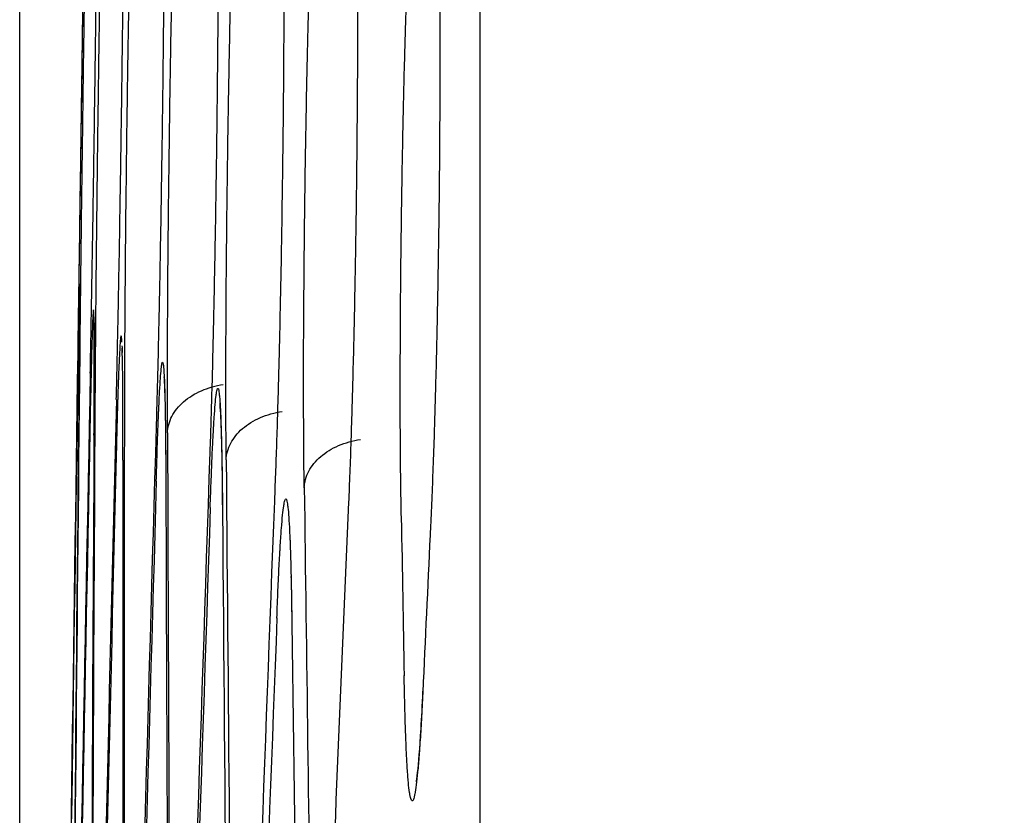
# Model space of a CAD drawing. Units: inches. Extents: x 0 to 6887, y 0 to 4912.
# Drawn here: x 2225 to 2239, y 2349 to 2360 of the extents above; entities that cross this region are included whole.
import ezdxf

# ---------------------------------------------------------------- set-up
doc = ezdxf.new("R2010")
doc.units = ezdxf.units.IN
doc.header["$MEASUREMENT"] = 0
doc.header["$PDMODE"] = 34
doc.header["$PDSIZE"] = 50
doc.layers.add('LG-DIM', color=7, linetype='Continuous')
doc.layers.add('LG-Product', color=3, linetype='Continuous')
doc.styles.add('GHS', font='Dotum.ttf')
doc.dimstyles.new('LG_DIM', dxfattribs={"dimtxt": 50, "dimasz": 40, "dimexe": 5, "dimexo": 20, "dimgap": 20, "dimtad": 1, "dimdec": 0, "dimzin": 0, "dimdsep": 46, "dimtxsty": 'GHS', "dimcen": 0.09, "dimclrd": 7, "dimclre": 7, "dimadec": 0, "dimazin": 0, "dimtfac": 1, "dimtdec": 0, "dimtofl": 0, "dimtmove": 0, "dimatfit": 0, "dimfxl": 30, "dimtolj": 1, "dimtzin": 0, "dimarcsym": 0})

# ---------------------------------------------------------------- blocks, each defined once
blk = doc.blocks.new('*D8')
at = {"layer": 'Defpoints', "color": 0, "transparency": 16777216}
for p in [(2554.531, 3044.701), (2224.542, 2221.353), (2554.531, 2221.353)]:
    blk.add_point(p, dxfattribs=at)
at = {"layer": 'LG-DIM', "color": 7, "lineweight": -2, "transparency": 16777216}
for p, q in [((2224.542, 2241.353), (2224.542, 3049.701)), ((2554.531, 2241.353), (2554.531, 3049.701)), ((2264.542, 3044.701), (2514.531, 3044.701))]:
    blk.add_line(p, q, dxfattribs=at)
at = {"layer": 'LG-DIM', "color": 7, "transparency": 16777216}
for points in [[(2264.542, 3051.368), (2264.542, 3038.035), (2224.542, 3044.701)], [(2514.531, 3051.368), (2514.531, 3038.035), (2554.531, 3044.701)]]:
    blk.add_solid(points, dxfattribs=at)
at = {"layer": 'LG-DIM', "color": 0, "transparency": 16777216, "insert": (2389.536, 3089.735), "char_height": 50, "attachment_point": 5, "style": 'GHS'}
blk.add_mtext('\\A1;330', dxfattribs=at)

msp = doc.modelspace()

# ---------------------------------------------------------------- linework, layer by layer
at = {"layer": 'LG-Product'}
msp.add_line((2231.097, 2397.544), (2231.097, 2276.651), dxfattribs=at)
for centre, major_axis, ratio, start_param, end_param in [((11502.611, 2284.836), (-9277.768, 0), 0.71325, 6.272487, 6.27434), ((11502.611, 2285.775), (-9277.768, 0), 0.700909, 6.272487, 6.274342), ((11502.611, 2306.015), (-9277.471, 0), 0.71325, 6.275744, 6.277596), ((11502.611, 2264.223), (-9277.967, 0), 0.700909, 6.26923, 6.271085), ((11502.611, 2327.194), (-9277.076, 0), 0.71325, 6.279001, 6.280853), ((11502.611, 2242.671), (-9278.067, 0), 0.700909, 6.265973, 6.267828), ((11502.611, 2284.984), (9277.777, 0), 0.700909, 3.130894, 3.132747), ((11502.611, 2305.237), (9277.484, 0), 0.71325, 3.134154, 3.136006), ((11502.611, 2348.373), (-9276.582, 0), 0.71325, 6.28226, 6.28411), ((11502.611, 2263.432), (9277.972, 0), 0.700909, 3.127638, 3.12949), ((11502.611, 2221.119), (9278.069, 0), 0.700909, 3.121126, 3.122979), ((11502.611, 2326.416), (9277.092, 0), 0.71325, 3.137411, 3.139263), ((11502.611, 2369.552), (9275.989, 0), 0.71325, 3.143925, 3.145778), ((11502.611, 2241.88), (9278.069, 0), 0.700909, 3.124383, 3.126236), ((11502.611, 2199.567), (9277.972, 0), 0.700909, 3.117866, 3.119718), ((11502.611, 2347.595), (9276.602, 0), 0.71325, 3.140665, 3.14252), ((11502.611, 2391.327), (9275.278, 0), 0.71325, 3.147275, 3.148944), ((11502.611, 2178.622), (9277.784, 0), 0.700909, 3.114699, 3.116368), ((11502.611, 2220.328), (-9278.067, 0), 0.700909, 6.262716, 6.264571), ((11502.611, 2368.774), (-9276.013, 0), 0.71325, 0.00233, 0.004183), ((11502.611, 2414.364), (9274.411, 0), 0.71325, 3.150817, 3.151915), ((11502.611, 2198.776), (-9277.967, 0), 0.700909, 6.259458, 6.261314), ((11502.611, 2158.961), (9277.523, 0), 0.700909, 3.111728, 3.112826), ((11502.611, 2389.953), (-9275.326, 0), 0.71325, 0.005588, 0.007441), ((11502.611, 2437.998), (9273.402, 0), 0.71325, 3.154457, 3.154797), ((11502.611, 2139.907), (9277.192, 0), 0.700909, 3.108846, 3.109189), ((11502.611, 2176.618), (-9277.761, 0), 0.700909, 6.256291, 6.257964), ((11502.611, 2410.536), (-9274.563, 0), 0.71325, 0.008938, 0.010608)]:
    msp.add_ellipse(centre, major_axis=major_axis, ratio=ratio, start_param=start_param, end_param=end_param, dxfattribs=at)
for points, knots in [([(2225.49, 2364.058), (2225.488, 2363.923), (2225.487, 2363.781), (2225.483, 2363.485), (2225.481, 2363.331), (2225.478, 2363.089), (2225.477, 2363.007), (2225.475, 2362.881), (2225.474, 2362.839), (2225.473, 2362.754), (2225.473, 2362.711), (2225.47, 2362.495), (2225.467, 2362.319), (2225.463, 2361.961), (2225.458, 2361.596), (2225.453, 2361.218), (2225.449, 2360.978), (2225.449, 2360.93), (2225.447, 2360.833), (2225.447, 2360.785), (2225.445, 2360.639), (2225.443, 2360.542), (2225.439, 2360.251), (2225.434, 2359.862), (2225.429, 2359.473), (2225.425, 2359.182), (2225.423, 2359.085), (2225.421, 2358.89), (2225.419, 2358.793), (2225.415, 2358.503), (2225.41, 2358.123), (2225.405, 2357.754), (2225.401, 2357.481), (2225.399, 2357.391), (2225.397, 2357.258), (2225.397, 2357.213), (2225.396, 2357.125), (2225.395, 2357.081), (2225.392, 2356.862), (2225.389, 2356.693), (2225.385, 2356.368), (2225.382, 2356.211), (2225.378, 2355.91), (2225.376, 2355.766), (2225.374, 2355.628)], [0, 0, 0, 0, 0.0625, 0.0625, 0.125, 0.125, 0.15625, 0.15625, 0.171875, 0.171875, 0.1875, 0.1875, 0.25, 0.25, 0.3125, 0.375, 0.375, 0.390625, 0.390625, 0.40625, 0.40625, 0.4375, 0.4375, 0.5, 0.5625, 0.5625, 0.59375, 0.59375, 0.625, 0.625, 0.6875, 0.75, 0.75, 0.78125, 0.78125, 0.796875, 0.796875, 0.8125, 0.8125, 0.875, 0.875, 0.9375, 0.9375, 1, 1, 1, 1]), ([(2225.374, 2355.342), (2225.376, 2355.477), (2225.378, 2355.619), (2225.382, 2355.916), (2225.385, 2356.07), (2225.388, 2356.312), (2225.389, 2356.394), (2225.391, 2356.52), (2225.392, 2356.562), (2225.393, 2356.647), (2225.394, 2356.69), (2225.397, 2356.906), (2225.399, 2357.081), (2225.404, 2357.439), (2225.41, 2357.804), (2225.415, 2358.18), (2225.418, 2358.42), (2225.419, 2358.468), (2225.42, 2358.565), (2225.421, 2358.613), (2225.423, 2358.758), (2225.424, 2358.855), (2225.429, 2359.146), (2225.434, 2359.533), (2225.439, 2359.921), (2225.443, 2360.212), (2225.445, 2360.309), (2225.447, 2360.454), (2225.447, 2360.503), (2225.449, 2360.6), (2225.449, 2360.648), (2225.452, 2360.889), (2225.458, 2361.268), (2225.462, 2361.636), (2225.466, 2361.908), (2225.467, 2361.997), (2225.469, 2362.131), (2225.47, 2362.175), (2225.471, 2362.263), (2225.471, 2362.307), (2225.474, 2362.525), (2225.476, 2362.693), (2225.481, 2363.018), (2225.483, 2363.174), (2225.486, 2363.474), (2225.488, 2363.618), (2225.49, 2363.756)], [0, 0, 0, 0, 0.0625, 0.0625, 0.125, 0.125, 0.15625, 0.15625, 0.171875, 0.171875, 0.1875, 0.1875, 0.25, 0.25, 0.3125, 0.375, 0.375, 0.390625, 0.390625, 0.40625, 0.40625, 0.4375, 0.4375, 0.5, 0.5625, 0.5625, 0.59375, 0.59375, 0.609375, 0.609375, 0.625, 0.625, 0.6875, 0.75, 0.75, 0.78125, 0.78125, 0.796875, 0.796875, 0.8125, 0.8125, 0.875, 0.875, 0.9375, 0.9375, 1, 1, 1, 1]), ([(2225.513, 2363.685), (2225.511, 2363.55), (2225.508, 2363.408), (2225.503, 2363.112), (2225.501, 2362.958), (2225.497, 2362.716), (2225.496, 2362.634), (2225.494, 2362.508), (2225.493, 2362.466), (2225.492, 2362.381), (2225.491, 2362.338), (2225.488, 2362.122), (2225.485, 2361.946), (2225.479, 2361.588), (2225.474, 2361.223), (2225.468, 2360.845), (2225.465, 2360.605), (2225.464, 2360.557), (2225.463, 2360.461), (2225.462, 2360.412), (2225.46, 2360.266), (2225.459, 2360.169), (2225.455, 2359.878), (2225.449, 2359.489), (2225.444, 2359.101), (2225.44, 2358.809), (2225.439, 2358.712), (2225.436, 2358.517), (2225.435, 2358.42), (2225.431, 2358.13), (2225.426, 2357.75), (2225.421, 2357.381), (2225.418, 2357.109), (2225.417, 2357.019), (2225.415, 2356.885), (2225.415, 2356.84), (2225.413, 2356.752), (2225.413, 2356.708), (2225.41, 2356.489), (2225.408, 2356.321), (2225.405, 2355.995), (2225.403, 2355.839), (2225.399, 2355.538), (2225.398, 2355.393), (2225.397, 2355.255)], [0, 0, 0, 0, 0.0625, 0.0625, 0.125, 0.125, 0.15625, 0.15625, 0.171875, 0.171875, 0.1875, 0.1875, 0.25, 0.25, 0.3125, 0.375, 0.375, 0.390625, 0.390625, 0.40625, 0.40625, 0.4375, 0.4375, 0.5, 0.5625, 0.5625, 0.59375, 0.59375, 0.625, 0.625, 0.6875, 0.75, 0.75, 0.78125, 0.78125, 0.796875, 0.796875, 0.8125, 0.8125, 0.875, 0.875, 0.9375, 0.9375, 1, 1, 1, 1]), ([(2225.547, 2354.969), (2225.55, 2355.104), (2225.553, 2355.246), (2225.558, 2355.543), (2225.561, 2355.697), (2225.566, 2355.939), (2225.567, 2356.021), (2225.569, 2356.147), (2225.57, 2356.189), (2225.571, 2356.274), (2225.572, 2356.317), (2225.576, 2356.533), (2225.579, 2356.708), (2225.585, 2357.066), (2225.59, 2357.431), (2225.596, 2357.807), (2225.6, 2358.047), (2225.6, 2358.095), (2225.602, 2358.192), (2225.603, 2358.24), (2225.605, 2358.385), (2225.606, 2358.482), (2225.61, 2358.773), (2225.616, 2359.16), (2225.621, 2359.548), (2225.625, 2359.839), (2225.626, 2359.936), (2225.628, 2360.081), (2225.629, 2360.13), (2225.63, 2360.227), (2225.631, 2360.275), (2225.634, 2360.516), (2225.638, 2360.895), (2225.643, 2361.263), (2225.646, 2361.535), (2225.647, 2361.624), (2225.648, 2361.758), (2225.649, 2361.802), (2225.65, 2361.89), (2225.65, 2361.934), (2225.652, 2362.152), (2225.654, 2362.32), (2225.657, 2362.645), (2225.659, 2362.801), (2225.661, 2363.101), (2225.663, 2363.245), (2225.664, 2363.383)], [0, 0, 0, 0, 0.0625, 0.0625, 0.125, 0.125, 0.15625, 0.15625, 0.171875, 0.171875, 0.1875, 0.1875, 0.25, 0.25, 0.3125, 0.375, 0.375, 0.390625, 0.390625, 0.40625, 0.40625, 0.4375, 0.4375, 0.5, 0.5625, 0.5625, 0.59375, 0.59375, 0.609375, 0.609375, 0.625, 0.625, 0.6875, 0.75, 0.75, 0.78125, 0.78125, 0.796875, 0.796875, 0.8125, 0.8125, 0.875, 0.875, 0.9375, 0.9375, 1, 1, 1, 1]), ([(2225.733, 2363.312), (2225.73, 2363.177), (2225.727, 2363.035), (2225.721, 2362.739), (2225.718, 2362.585), (2225.713, 2362.343), (2225.712, 2362.261), (2225.709, 2362.135), (2225.708, 2362.093), (2225.707, 2362.008), (2225.706, 2361.965), (2225.702, 2361.749), (2225.699, 2361.573), (2225.693, 2361.215), (2225.687, 2360.85), (2225.681, 2360.473), (2225.677, 2360.233), (2225.676, 2360.184), (2225.675, 2360.088), (2225.674, 2360.039), (2225.672, 2359.893), (2225.671, 2359.796), (2225.666, 2359.505), (2225.661, 2359.117), (2225.656, 2358.728), (2225.652, 2358.436), (2225.651, 2358.339), (2225.648, 2358.144), (2225.647, 2358.047), (2225.643, 2357.757), (2225.639, 2357.377), (2225.635, 2357.008), (2225.632, 2356.736), (2225.631, 2356.646), (2225.63, 2356.512), (2225.629, 2356.468), (2225.628, 2356.379), (2225.628, 2356.335), (2225.626, 2356.116), (2225.624, 2355.948), (2225.621, 2355.622), (2225.62, 2355.466), (2225.618, 2355.165), (2225.617, 2355.02), (2225.616, 2354.883)], [0, 0, 0, 0, 0.0625, 0.0625, 0.125, 0.125, 0.15625, 0.15625, 0.171875, 0.171875, 0.1875, 0.1875, 0.25, 0.25, 0.3125, 0.375, 0.375, 0.390625, 0.390625, 0.40625, 0.40625, 0.4375, 0.4375, 0.5, 0.5625, 0.5625, 0.59375, 0.59375, 0.625, 0.625, 0.6875, 0.75, 0.75, 0.78125, 0.78125, 0.796875, 0.796875, 0.8125, 0.8125, 0.875, 0.875, 0.9375, 0.9375, 1, 1, 1, 1]), ([(2225.918, 2354.596), (2225.921, 2354.731), (2225.925, 2354.873), (2225.932, 2355.17), (2225.935, 2355.324), (2225.94, 2355.566), (2225.942, 2355.648), (2225.944, 2355.774), (2225.945, 2355.816), (2225.947, 2355.901), (2225.948, 2355.944), (2225.952, 2356.16), (2225.955, 2356.335), (2225.962, 2356.693), (2225.968, 2357.057), (2225.974, 2357.434), (2225.978, 2357.674), (2225.979, 2357.722), (2225.98, 2357.819), (2225.981, 2357.867), (2225.983, 2358.012), (2225.985, 2358.109), (2225.989, 2358.4), (2225.995, 2358.787), (2226, 2359.175), (2226.003, 2359.466), (2226.005, 2359.563), (2226.006, 2359.709), (2226.007, 2359.757), (2226.008, 2359.854), (2226.009, 2359.902), (2226.012, 2360.143), (2226.016, 2360.522), (2226.02, 2360.89), (2226.022, 2361.162), (2226.023, 2361.252), (2226.024, 2361.385), (2226.025, 2361.429), (2226.025, 2361.518), (2226.026, 2361.562), (2226.028, 2361.779), (2226.029, 2361.948), (2226.031, 2362.272), (2226.032, 2362.428), (2226.033, 2362.728), (2226.034, 2362.872), (2226.034, 2363.01)], [0, 0, 0, 0, 0.0625, 0.0625, 0.125, 0.125, 0.15625, 0.15625, 0.171875, 0.171875, 0.1875, 0.1875, 0.25, 0.25, 0.3125, 0.375, 0.375, 0.390625, 0.390625, 0.40625, 0.40625, 0.4375, 0.4375, 0.5, 0.5625, 0.5625, 0.59375, 0.59375, 0.609375, 0.609375, 0.625, 0.625, 0.6875, 0.75, 0.75, 0.78125, 0.78125, 0.796875, 0.796875, 0.8125, 0.8125, 0.875, 0.875, 0.9375, 0.9375, 1, 1, 1, 1]), ([(2226.149, 2362.922), (2226.146, 2362.787), (2226.142, 2362.645), (2226.135, 2362.348), (2226.131, 2362.192), (2226.126, 2361.95), (2226.124, 2361.868), (2226.121, 2361.742), (2226.12, 2361.699), (2226.118, 2361.614), (2226.118, 2361.571), (2226.113, 2361.355), (2226.11, 2361.179), (2226.103, 2360.82), (2226.096, 2360.454), (2226.09, 2360.076), (2226.086, 2359.836), (2226.085, 2359.788), (2226.084, 2359.691), (2226.083, 2359.642), (2226.081, 2359.497), (2226.079, 2359.4), (2226.075, 2359.108), (2226.069, 2358.72), (2226.064, 2358.331), (2226.06, 2358.039), (2226.059, 2357.942), (2226.057, 2357.796), (2226.057, 2357.748), (2226.056, 2357.65), (2226.055, 2357.602), (2226.052, 2357.361), (2226.048, 2356.981), (2226.045, 2356.613), (2226.043, 2356.341), (2226.042, 2356.251), (2226.041, 2356.117), (2226.04, 2356.073), (2226.04, 2355.984), (2226.039, 2355.94), (2226.038, 2355.723), (2226.036, 2355.386), (2226.034, 2355.074), (2226.033, 2354.774), (2226.033, 2354.63), (2226.033, 2354.493)], [0, 0, 0, 0, 0.0625, 0.0625, 0.125, 0.125, 0.15625, 0.15625, 0.171875, 0.171875, 0.1875, 0.1875, 0.25, 0.25, 0.3125, 0.375, 0.375, 0.390625, 0.390625, 0.40625, 0.40625, 0.4375, 0.4375, 0.5, 0.5625, 0.5625, 0.59375, 0.59375, 0.609375, 0.609375, 0.625, 0.625, 0.6875, 0.75, 0.75, 0.78125, 0.78125, 0.796875, 0.796875, 0.8125, 0.8125, 0.875, 0.9375, 0.9375, 1, 1, 1, 1]), ([(2226.602, 2362.637), (2226.602, 2362.499), (2226.602, 2362.355), (2226.602, 2362.053), (2226.601, 2361.896), (2226.601, 2361.65), (2226.6, 2361.567), (2226.6, 2361.44), (2226.599, 2361.397), (2226.599, 2361.31), (2226.599, 2361.267), (2226.597, 2361.049), (2226.596, 2360.871), (2226.593, 2360.51), (2226.59, 2360.142), (2226.586, 2359.762), (2226.584, 2359.521), (2226.583, 2359.473), (2226.582, 2359.376), (2226.582, 2359.327), (2226.58, 2359.181), (2226.579, 2359.084), (2226.575, 2358.792), (2226.57, 2358.403), (2226.564, 2358.014), (2226.56, 2357.723), (2226.558, 2357.626), (2226.556, 2357.481), (2226.555, 2357.432), (2226.554, 2357.335), (2226.553, 2357.287), (2226.549, 2357.047), (2226.542, 2356.668), (2226.535, 2356.302), (2226.53, 2356.032), (2226.528, 2355.943), (2226.525, 2355.81), (2226.524, 2355.766), (2226.522, 2355.679), (2226.521, 2355.635), (2226.517, 2355.419), (2226.509, 2355.086), (2226.501, 2354.778), (2226.493, 2354.483), (2226.489, 2354.342), (2226.485, 2354.207)], [0, 0, 0, 0, 0.0625, 0.0625, 0.125, 0.125, 0.15625, 0.15625, 0.171875, 0.171875, 0.1875, 0.1875, 0.25, 0.25, 0.3125, 0.375, 0.375, 0.390625, 0.390625, 0.40625, 0.40625, 0.4375, 0.4375, 0.5, 0.5625, 0.5625, 0.59375, 0.59375, 0.609375, 0.609375, 0.625, 0.625, 0.6875, 0.75, 0.75, 0.78125, 0.78125, 0.796875, 0.796875, 0.8125, 0.8125, 0.875, 0.9375, 0.9375, 1, 1, 1, 1]), ([(2226.647, 2354.12), (2226.646, 2354.258), (2226.646, 2354.401), (2226.646, 2354.702), (2226.646, 2354.859), (2226.646, 2355.103), (2226.647, 2355.186), (2226.647, 2355.313), (2226.647, 2355.356), (2226.647, 2355.442), (2226.648, 2355.485), (2226.649, 2355.703), (2226.65, 2355.88), (2226.652, 2356.241), (2226.655, 2356.608), (2226.659, 2356.988), (2226.661, 2357.228), (2226.662, 2357.277), (2226.663, 2357.374), (2226.663, 2357.422), (2226.665, 2357.568), (2226.666, 2357.666), (2226.67, 2357.957), (2226.675, 2358.346), (2226.68, 2358.735), (2226.685, 2359.026), (2226.686, 2359.123), (2226.69, 2359.317), (2226.691, 2359.414), (2226.696, 2359.703), (2226.703, 2360.081), (2226.71, 2360.448), (2226.716, 2360.718), (2226.718, 2360.808), (2226.721, 2360.941), (2226.722, 2360.985), (2226.724, 2361.072), (2226.725, 2361.116), (2226.73, 2361.333), (2226.734, 2361.499), (2226.742, 2361.821), (2226.746, 2361.976), (2226.754, 2362.272), (2226.759, 2362.414), (2226.763, 2362.549)], [0, 0, 0, 0, 0.0625, 0.0625, 0.125, 0.125, 0.15625, 0.15625, 0.171875, 0.171875, 0.1875, 0.1875, 0.25, 0.25, 0.3125, 0.375, 0.375, 0.390625, 0.390625, 0.40625, 0.40625, 0.4375, 0.4375, 0.5, 0.5625, 0.5625, 0.59375, 0.59375, 0.625, 0.625, 0.6875, 0.75, 0.75, 0.78125, 0.78125, 0.796875, 0.796875, 0.8125, 0.8125, 0.875, 0.875, 0.9375, 0.9375, 1, 1, 1, 1]), ([(2227.366, 2362.281), (2227.367, 2362.144), (2227.368, 2362), (2227.369, 2361.699), (2227.369, 2361.543), (2227.369, 2361.298), (2227.369, 2361.215), (2227.368, 2361.088), (2227.368, 2361.045), (2227.368, 2360.959), (2227.368, 2360.916), (2227.367, 2360.698), (2227.366, 2360.521), (2227.364, 2360.16), (2227.362, 2359.792), (2227.358, 2359.413), (2227.356, 2359.172), (2227.355, 2359.124), (2227.354, 2359.027), (2227.354, 2358.978), (2227.352, 2358.832), (2227.351, 2358.735), (2227.348, 2358.443), (2227.343, 2358.054), (2227.337, 2357.666), (2227.332, 2357.374), (2227.331, 2357.277), (2227.328, 2357.083), (2227.326, 2356.986), (2227.321, 2356.697), (2227.314, 2356.318), (2227.306, 2355.952), (2227.3, 2355.681), (2227.298, 2355.592), (2227.295, 2355.459), (2227.294, 2355.415), (2227.292, 2355.327), (2227.291, 2355.284), (2227.286, 2355.067), (2227.282, 2354.9), (2227.273, 2354.579), (2227.268, 2354.424), (2227.259, 2354.128), (2227.255, 2353.986), (2227.25, 2353.85)], [0, 0, 0, 0, 0.0625, 0.0625, 0.125, 0.125, 0.15625, 0.15625, 0.171875, 0.171875, 0.1875, 0.1875, 0.25, 0.25, 0.3125, 0.375, 0.375, 0.390625, 0.390625, 0.40625, 0.40625, 0.4375, 0.4375, 0.5, 0.5625, 0.5625, 0.59375, 0.59375, 0.625, 0.625, 0.6875, 0.75, 0.75, 0.78125, 0.78125, 0.796875, 0.796875, 0.8125, 0.8125, 0.875, 0.875, 0.9375, 0.9375, 1, 1, 1, 1]), ([(2227.483, 2353.737), (2227.482, 2353.874), (2227.481, 2354.018), (2227.479, 2354.319), (2227.479, 2354.475), (2227.479, 2354.72), (2227.479, 2354.803), (2227.479, 2354.93), (2227.479, 2354.972), (2227.479, 2355.059), (2227.479, 2355.102), (2227.479, 2355.32), (2227.48, 2355.497), (2227.482, 2355.858), (2227.484, 2356.225), (2227.487, 2356.604), (2227.49, 2356.845), (2227.49, 2356.893), (2227.491, 2356.99), (2227.492, 2357.039), (2227.493, 2357.185), (2227.494, 2357.282), (2227.498, 2357.574), (2227.503, 2357.963), (2227.508, 2358.351), (2227.513, 2358.643), (2227.515, 2358.74), (2227.518, 2358.934), (2227.52, 2359.031), (2227.525, 2359.319), (2227.532, 2359.698), (2227.54, 2360.065), (2227.546, 2360.335), (2227.548, 2360.424), (2227.551, 2360.557), (2227.552, 2360.601), (2227.554, 2360.689), (2227.556, 2360.733), (2227.561, 2360.949), (2227.566, 2361.116), (2227.575, 2361.438), (2227.579, 2361.592), (2227.589, 2361.889), (2227.594, 2362.031), (2227.599, 2362.166)], [0, 0, 0, 0, 0.0625, 0.0625, 0.125, 0.125, 0.15625, 0.15625, 0.171875, 0.171875, 0.1875, 0.1875, 0.25, 0.25, 0.3125, 0.375, 0.375, 0.390625, 0.390625, 0.40625, 0.40625, 0.4375, 0.4375, 0.5, 0.5625, 0.5625, 0.59375, 0.59375, 0.625, 0.625, 0.6875, 0.75, 0.75, 0.78125, 0.78125, 0.796875, 0.796875, 0.8125, 0.8125, 0.875, 0.875, 0.9375, 0.9375, 1, 1, 1, 1]), ([(2228.298, 2361.919), (2228.299, 2361.782), (2228.301, 2361.638), (2228.303, 2361.337), (2228.303, 2361.18), (2228.304, 2360.936), (2228.304, 2360.853), (2228.304, 2360.726), (2228.304, 2360.683), (2228.304, 2360.597), (2228.304, 2360.554), (2228.304, 2360.336), (2228.304, 2360.158), (2228.302, 2359.797), (2228.3, 2359.43), (2228.297, 2359.051), (2228.295, 2358.81), (2228.294, 2358.762), (2228.294, 2358.665), (2228.293, 2358.616), (2228.292, 2358.47), (2228.29, 2358.372), (2228.287, 2358.081), (2228.282, 2357.692), (2228.276, 2357.303), (2228.272, 2357.012), (2228.27, 2356.915), (2228.267, 2356.721), (2228.265, 2356.623), (2228.26, 2356.335), (2228.252, 2355.956), (2228.244, 2355.589), (2228.238, 2355.319), (2228.236, 2355.229), (2228.232, 2355.097), (2228.231, 2355.053), (2228.229, 2354.965), (2228.228, 2354.921), (2228.222, 2354.705), (2228.217, 2354.538), (2228.207, 2354.216), (2228.202, 2354.062), (2228.192, 2353.765), (2228.187, 2353.623), (2228.182, 2353.488)], [0, 0, 0, 0, 0.0625, 0.0625, 0.125, 0.125, 0.15625, 0.15625, 0.171875, 0.171875, 0.1875, 0.1875, 0.25, 0.25, 0.3125, 0.375, 0.375, 0.390625, 0.390625, 0.40625, 0.40625, 0.4375, 0.4375, 0.5, 0.5625, 0.5625, 0.59375, 0.59375, 0.625, 0.625, 0.6875, 0.75, 0.75, 0.78125, 0.78125, 0.796875, 0.796875, 0.8125, 0.8125, 0.875, 0.875, 0.9375, 0.9375, 1, 1, 1, 1]), ([(2228.594, 2353.348), (2228.592, 2353.486), (2228.59, 2353.63), (2228.588, 2353.931), (2228.587, 2354.087), (2228.586, 2354.332), (2228.586, 2354.415), (2228.585, 2354.542), (2228.585, 2354.585), (2228.585, 2354.671), (2228.585, 2354.714), (2228.585, 2354.931), (2228.585, 2355.109), (2228.586, 2355.469), (2228.588, 2355.835), (2228.591, 2356.214), (2228.593, 2356.454), (2228.593, 2356.503), (2228.594, 2356.599), (2228.595, 2356.648), (2228.596, 2356.794), (2228.597, 2356.891), (2228.6, 2357.182), (2228.605, 2357.569), (2228.611, 2357.957), (2228.616, 2358.247), (2228.618, 2358.344), (2228.62, 2358.489), (2228.621, 2358.538), (2228.623, 2358.634), (2228.624, 2358.682), (2228.628, 2358.922), (2228.636, 2359.3), (2228.644, 2359.665), (2228.651, 2359.935), (2228.653, 2360.024), (2228.657, 2360.156), (2228.658, 2360.2), (2228.66, 2360.288), (2228.662, 2360.331), (2228.668, 2360.547), (2228.673, 2360.713), (2228.683, 2361.034), (2228.688, 2361.188), (2228.699, 2361.484), (2228.705, 2361.625), (2228.71, 2361.76)], [0, 0, 0, 0, 0.0625, 0.0625, 0.125, 0.125, 0.15625, 0.15625, 0.171875, 0.171875, 0.1875, 0.1875, 0.25, 0.25, 0.3125, 0.375, 0.375, 0.390625, 0.390625, 0.40625, 0.40625, 0.4375, 0.4375, 0.5, 0.5625, 0.5625, 0.59375, 0.59375, 0.609375, 0.609375, 0.625, 0.625, 0.6875, 0.75, 0.75, 0.78125, 0.78125, 0.796875, 0.796875, 0.8125, 0.8125, 0.875, 0.875, 0.9375, 0.9375, 1, 1, 1, 1]), ([(2229.342, 2361.562), (2229.344, 2361.424), (2229.346, 2361.28), (2229.349, 2360.978), (2229.35, 2360.821), (2229.351, 2360.575), (2229.352, 2360.492), (2229.352, 2360.364), (2229.352, 2360.322), (2229.352, 2360.235), (2229.352, 2360.192), (2229.353, 2359.974), (2229.352, 2359.796), (2229.352, 2359.434), (2229.35, 2359.067), (2229.347, 2358.687), (2229.345, 2358.446), (2229.345, 2358.397), (2229.344, 2358.3), (2229.344, 2358.251), (2229.342, 2358.105), (2229.341, 2358.008), (2229.338, 2357.716), (2229.333, 2357.327), (2229.327, 2356.938), (2229.322, 2356.647), (2229.321, 2356.55), (2229.318, 2356.405), (2229.317, 2356.356), (2229.315, 2356.259), (2229.314, 2356.211), (2229.31, 2355.971), (2229.302, 2355.592), (2229.293, 2355.226), (2229.286, 2354.956), (2229.284, 2354.867), (2229.28, 2354.734), (2229.279, 2354.69), (2229.277, 2354.603), (2229.275, 2354.559), (2229.269, 2354.343), (2229.259, 2354.01), (2229.248, 2353.702), (2229.237, 2353.407), (2229.231, 2353.266), (2229.225, 2353.131)], [0, 0, 0, 0, 0.0625, 0.0625, 0.125, 0.125, 0.15625, 0.15625, 0.171875, 0.171875, 0.1875, 0.1875, 0.25, 0.25, 0.3125, 0.375, 0.375, 0.390625, 0.390625, 0.40625, 0.40625, 0.4375, 0.4375, 0.5, 0.5625, 0.5625, 0.59375, 0.59375, 0.609375, 0.609375, 0.625, 0.625, 0.6875, 0.75, 0.75, 0.78125, 0.78125, 0.796875, 0.796875, 0.8125, 0.8125, 0.875, 0.9375, 0.9375, 1, 1, 1, 1]), ([(2229.977, 2352.915), (2229.974, 2353.053), (2229.972, 2353.197), (2229.968, 2353.499), (2229.966, 2353.656), (2229.964, 2353.901), (2229.964, 2353.984), (2229.963, 2354.154), (2229.962, 2354.241), (2229.962, 2354.503), (2229.961, 2354.68), (2229.962, 2355.042), (2229.963, 2355.411), (2229.965, 2355.791), (2229.967, 2356.032), (2229.967, 2356.081), (2229.968, 2356.178), (2229.968, 2356.227), (2229.97, 2356.374), (2229.971, 2356.471), (2229.974, 2356.764), (2229.979, 2357.153), (2229.985, 2357.543), (2229.99, 2357.835), (2229.991, 2357.932), (2229.994, 2358.078), (2229.995, 2358.127), (2229.997, 2358.224), (2229.998, 2358.272), (2230.003, 2358.513), (2230.011, 2358.892), (2230.02, 2359.26), (2230.027, 2359.53), (2230.03, 2359.62), (2230.034, 2359.753), (2230.035, 2359.797), (2230.037, 2359.885), (2230.039, 2359.928), (2230.046, 2360.145), (2230.051, 2360.312), (2230.062, 2360.633), (2230.068, 2360.788), (2230.081, 2361.084), (2230.087, 2361.225), (2230.093, 2361.36)], [0, 0, 0, 0, 0.0625, 0.0625, 0.125, 0.125, 0.15625, 0.15625, 0.1875, 0.1875, 0.25, 0.25, 0.3125, 0.375, 0.375, 0.390625, 0.390625, 0.40625, 0.40625, 0.4375, 0.4375, 0.5, 0.5625, 0.5625, 0.59375, 0.59375, 0.609375, 0.609375, 0.625, 0.625, 0.6875, 0.75, 0.75, 0.78125, 0.78125, 0.796875, 0.796875, 0.8125, 0.8125, 0.875, 0.875, 0.9375, 0.9375, 1, 1, 1, 1]), ([(2230.51, 2361.232), (2230.513, 2361.095), (2230.515, 2360.95), (2230.519, 2360.648), (2230.521, 2360.491), (2230.523, 2360.246), (2230.523, 2360.162), (2230.524, 2360.035), (2230.524, 2359.992), (2230.525, 2359.906), (2230.525, 2359.862), (2230.525, 2359.644), (2230.526, 2359.466), (2230.525, 2359.105), (2230.524, 2358.737), (2230.522, 2358.357), (2230.52, 2358.116), (2230.52, 2358.067), (2230.519, 2357.97), (2230.519, 2357.921), (2230.517, 2357.775), (2230.516, 2357.678), (2230.513, 2357.386), (2230.508, 2356.997), (2230.502, 2356.609), (2230.497, 2356.317), (2230.496, 2356.22), (2230.493, 2356.075), (2230.492, 2356.026), (2230.49, 2355.929), (2230.489, 2355.881), (2230.484, 2355.641), (2230.476, 2355.262), (2230.467, 2354.896), (2230.459, 2354.626), (2230.457, 2354.537), (2230.453, 2354.404), (2230.452, 2354.36), (2230.449, 2354.273), (2230.448, 2354.229), (2230.441, 2354.013), (2230.43, 2353.68), (2230.418, 2353.372), (2230.406, 2353.077), (2230.399, 2352.936), (2230.393, 2352.801)], [0, 0, 0, 0, 0.0625, 0.0625, 0.125, 0.125, 0.15625, 0.15625, 0.171875, 0.171875, 0.1875, 0.1875, 0.25, 0.25, 0.3125, 0.375, 0.375, 0.390625, 0.390625, 0.40625, 0.40625, 0.4375, 0.4375, 0.5, 0.5625, 0.5625, 0.59375, 0.59375, 0.609375, 0.609375, 0.625, 0.625, 0.6875, 0.75, 0.75, 0.78125, 0.78125, 0.796875, 0.796875, 0.8125, 0.8125, 0.875, 0.9375, 0.9375, 1, 1, 1, 1]), ([(2225.393, 2356.177), (2225.393, 2356.169), (2225.393, 2356.159), (2225.391, 2356.114), (2225.389, 2356.027), (2225.387, 2355.903), (2225.385, 2355.796), (2225.384, 2355.758), (2225.383, 2355.697), (2225.383, 2355.677), (2225.382, 2355.634), (2225.382, 2355.612), (2225.38, 2355.499), (2225.378, 2355.401), (2225.374, 2355.187), (2225.373, 2355.072), (2225.369, 2354.825), (2225.367, 2354.693), (2225.364, 2354.552)], [0, 0, 0, 0, 0.046296, 0.046296, 0.205247, 0.364197, 0.364197, 0.443673, 0.443673, 0.48341, 0.48341, 0.523148, 0.523148, 0.682099, 0.682099, 0.841049, 0.841049, 1, 1, 1, 1]), ([(2225.384, 2354.461), (2225.385, 2354.605), (2225.387, 2354.74), (2225.389, 2354.994), (2225.39, 2355.113), (2225.392, 2355.279), (2225.392, 2355.332), (2225.393, 2355.409), (2225.393, 2355.434), (2225.394, 2355.483), (2225.394, 2355.507), (2225.395, 2355.624), (2225.395, 2355.708), (2225.397, 2355.858), (2225.397, 2355.989), (2225.398, 2356.085), (2225.398, 2356.134), (2225.398, 2356.143), (2225.398, 2356.16), (2225.398, 2356.168), (2225.398, 2356.19), (2225.398, 2356.203), (2225.397, 2356.229), (2225.397, 2356.239), (2225.397, 2356.244)], [0, 0, 0, 0, 0.128687, 0.128687, 0.257373, 0.257373, 0.321717, 0.321717, 0.353888, 0.353888, 0.38606, 0.38606, 0.514747, 0.514747, 0.643434, 0.77212, 0.77212, 0.804292, 0.804292, 0.836464, 0.836464, 0.900807, 0.900807, 1, 1, 1, 1]), ([(2225.6, 2354.088), (2225.601, 2354.232), (2225.602, 2354.367), (2225.603, 2354.621), (2225.603, 2354.74), (2225.604, 2354.906), (2225.604, 2354.959), (2225.604, 2355.036), (2225.604, 2355.061), (2225.604, 2355.111), (2225.604, 2355.135), (2225.604, 2355.252), (2225.604, 2355.335), (2225.603, 2355.485), (2225.602, 2355.616), (2225.601, 2355.712), (2225.6, 2355.761), (2225.599, 2355.77), (2225.599, 2355.787), (2225.599, 2355.795), (2225.598, 2355.818), (2225.598, 2355.83), (2225.596, 2355.861), (2225.593, 2355.883), (2225.591, 2355.869), (2225.588, 2355.845), (2225.587, 2355.834), (2225.586, 2355.809), (2225.585, 2355.794), (2225.582, 2355.741), (2225.578, 2355.654), (2225.574, 2355.53), (2225.571, 2355.423), (2225.57, 2355.385), (2225.568, 2355.324), (2225.567, 2355.304), (2225.566, 2355.261), (2225.566, 2355.239), (2225.563, 2355.126), (2225.56, 2355.028), (2225.555, 2354.814), (2225.553, 2354.699), (2225.547, 2354.452), (2225.545, 2354.32), (2225.542, 2354.179)], [0, 0, 0, 0, 0.0625, 0.0625, 0.125, 0.125, 0.15625, 0.15625, 0.171875, 0.171875, 0.1875, 0.1875, 0.25, 0.25, 0.3125, 0.375, 0.375, 0.390625, 0.390625, 0.40625, 0.40625, 0.4375, 0.4375, 0.5, 0.5625, 0.5625, 0.59375, 0.59375, 0.625, 0.625, 0.6875, 0.75, 0.75, 0.78125, 0.78125, 0.796875, 0.796875, 0.8125, 0.8125, 0.875, 0.875, 0.9375, 0.9375, 1, 1, 1, 1]), ([(2225.598, 2355.773), (2225.598, 2355.774), (2225.6, 2355.756), (2225.6, 2355.688), (2225.601, 2355.651)], [0, 0, 0, 0, 0.574153, 1, 1, 1, 1]), ([(2225.601, 2355.651), (2225.602, 2355.603), (2225.604, 2355.394), (2225.604, 2354.846), (2225.601, 2354.267), (2225.599, 2354.057)], [0, 0, 0, 0, 0.249684, 0.753104, 1, 1, 1, 1]), ([(2225.997, 2355.415), (2225.997, 2355.421), (2225.996, 2355.428), (2225.995, 2355.448), (2225.994, 2355.46), (2225.991, 2355.49), (2225.987, 2355.51), (2225.982, 2355.495), (2225.978, 2355.469), (2225.977, 2355.459), (2225.975, 2355.439), (2225.975, 2355.432), (2225.973, 2355.416), (2225.973, 2355.408), (2225.969, 2355.363), (2225.964, 2355.274), (2225.958, 2355.149), (2225.953, 2355.041), (2225.952, 2355.002), (2225.949, 2354.941), (2225.949, 2354.92), (2225.947, 2354.877), (2225.946, 2354.855), (2225.942, 2354.741), (2225.936, 2354.543), (2225.929, 2354.311), (2225.923, 2354.063), (2225.919, 2353.93), (2225.916, 2353.789)], [0, 0, 0, 0, 0.020518, 0.020518, 0.072069, 0.072069, 0.175173, 0.278276, 0.278276, 0.329828, 0.329828, 0.355604, 0.355604, 0.38138, 0.38138, 0.484483, 0.587586, 0.587586, 0.639138, 0.639138, 0.664914, 0.664914, 0.69069, 0.69069, 0.793793, 0.896897, 0.896897, 1, 1, 1, 1]), ([(2225.998, 2355.359), (2225.998, 2355.359), (2225.998, 2355.359), (2226, 2355.346), (2226.001, 2355.278), (2226.001, 2355.267)], [0, 0, 0, 0, 0.053363, 0.854339, 1, 1, 1, 1]), ([(2226.013, 2353.733), (2226.013, 2353.876), (2226.013, 2354.011), (2226.013, 2354.264), (2226.013, 2354.382), (2226.012, 2354.547), (2226.012, 2354.6), (2226.011, 2354.676), (2226.011, 2354.701), (2226.011, 2354.75), (2226.011, 2354.774), (2226.01, 2354.89), (2226.009, 2354.973), (2226.006, 2355.121), (2226.004, 2355.221), (2226.002, 2355.301), (2226.001, 2355.326)], [0, 0, 0, 0, 0.180148, 0.180148, 0.360295, 0.360295, 0.450369, 0.450369, 0.495406, 0.495406, 0.540443, 0.540443, 0.72059, 0.72059, 0.900738, 1, 1, 1, 1]), ([(2226.487, 2353.433), (2226.491, 2353.573), (2226.495, 2353.705), (2226.503, 2353.952), (2226.507, 2354.067), (2226.513, 2354.228), (2226.515, 2354.279), (2226.518, 2354.353), (2226.519, 2354.378), (2226.521, 2354.425), (2226.522, 2354.448), (2226.527, 2354.56), (2226.531, 2354.64), (2226.539, 2354.782), (2226.546, 2354.905), (2226.554, 2354.993), (2226.558, 2355.037), (2226.559, 2355.045), (2226.561, 2355.061), (2226.562, 2355.068), (2226.564, 2355.087), (2226.566, 2355.098), (2226.571, 2355.123), (2226.578, 2355.137), (2226.584, 2355.116), (2226.588, 2355.086), (2226.589, 2355.074), (2226.591, 2355.052), (2226.592, 2355.044), (2226.593, 2355.027), (2226.594, 2355.018), (2226.597, 2354.97), (2226.602, 2354.876), (2226.607, 2354.745), (2226.61, 2354.634), (2226.611, 2354.594), (2226.612, 2354.532), (2226.612, 2354.51), (2226.613, 2354.466), (2226.614, 2354.443), (2226.616, 2354.327), (2226.617, 2354.225), (2226.619, 2354.006), (2226.621, 2353.889), (2226.622, 2353.637), (2226.623, 2353.503), (2226.623, 2353.36)], [0, 0, 0, 0, 0.0625, 0.0625, 0.125, 0.125, 0.15625, 0.15625, 0.171875, 0.171875, 0.1875, 0.1875, 0.25, 0.25, 0.3125, 0.375, 0.375, 0.390625, 0.390625, 0.40625, 0.40625, 0.4375, 0.4375, 0.5, 0.5625, 0.5625, 0.59375, 0.59375, 0.609375, 0.609375, 0.625, 0.625, 0.6875, 0.75, 0.75, 0.78125, 0.78125, 0.796875, 0.796875, 0.8125, 0.8125, 0.875, 0.875, 0.9375, 0.9375, 1, 1, 1, 1]), ([(2226.597, 2354.92), (2226.597, 2354.92), (2226.6, 2354.884), (2226.602, 2354.824), (2226.605, 2354.735)], [0, 0, 0, 0, 0.000028, 1, 1, 1, 1]), ([(2226.605, 2354.735), (2226.606, 2354.715), (2226.612, 2354.562), (2226.62, 2354.092), (2226.622, 2353.537), (2226.622, 2353.317)], [0, 0, 0, 0, 0.101725, 0.683268, 1, 1, 1, 1]), ([(2226.647, 2354.12), (2226.648, 2354.161), (2226.654, 2354.201), (2226.675, 2354.28), (2226.69, 2354.319), (2226.729, 2354.394), (2226.753, 2354.431), (2226.809, 2354.5), (2226.841, 2354.533), (2226.913, 2354.595), (2226.952, 2354.624), (2227.037, 2354.677), (2227.083, 2354.701), (2227.179, 2354.742), (2227.229, 2354.76), (2227.333, 2354.79), (2227.387, 2354.801), (2227.442, 2354.81)], [0, 0, 0, 0, 0.125, 0.125, 0.25, 0.25, 0.375, 0.375, 0.5, 0.5, 0.625, 0.625, 0.75, 0.75, 0.875, 0.875, 1, 1, 1, 1]), ([(2227.255, 2353.06), (2227.26, 2353.2), (2227.265, 2353.332), (2227.274, 2353.579), (2227.279, 2353.695), (2227.286, 2353.855), (2227.288, 2353.906), (2227.292, 2353.98), (2227.293, 2354.005), (2227.296, 2354.052), (2227.297, 2354.075), (2227.303, 2354.187), (2227.307, 2354.267), (2227.317, 2354.409), (2227.326, 2354.532), (2227.335, 2354.62), (2227.341, 2354.664), (2227.342, 2354.672), (2227.344, 2354.688), (2227.345, 2354.695), (2227.348, 2354.714), (2227.35, 2354.725), (2227.357, 2354.75), (2227.365, 2354.764), (2227.373, 2354.743), (2227.379, 2354.713), (2227.38, 2354.701), (2227.383, 2354.679), (2227.384, 2354.671), (2227.386, 2354.655), (2227.387, 2354.646), (2227.391, 2354.598), (2227.398, 2354.503), (2227.404, 2354.373), (2227.408, 2354.261), (2227.409, 2354.222), (2227.411, 2354.159), (2227.412, 2354.137), (2227.413, 2354.093), (2227.414, 2354.07), (2227.417, 2353.954), (2227.419, 2353.853), (2227.423, 2353.634), (2227.425, 2353.516), (2227.428, 2353.264), (2227.429, 2353.13), (2227.43, 2352.987)], [0, 0, 0, 0, 0.0625, 0.0625, 0.125, 0.125, 0.15625, 0.15625, 0.171875, 0.171875, 0.1875, 0.1875, 0.25, 0.25, 0.3125, 0.375, 0.375, 0.390625, 0.390625, 0.40625, 0.40625, 0.4375, 0.4375, 0.5, 0.5625, 0.5625, 0.59375, 0.59375, 0.609375, 0.609375, 0.625, 0.625, 0.6875, 0.75, 0.75, 0.78125, 0.78125, 0.796875, 0.796875, 0.8125, 0.8125, 0.875, 0.875, 0.9375, 0.9375, 1, 1, 1, 1]), ([(2227.39, 2354.548), (2227.39, 2354.548), (2227.392, 2354.53), (2227.395, 2354.47), (2227.401, 2354.39)], [0, 0, 0, 0, 0.229703, 1, 1, 1, 1]), ([(2227.401, 2354.39), (2227.401, 2354.387), (2227.407, 2354.293), (2227.421, 2353.854), (2227.427, 2353.275), (2227.429, 2352.939)], [0, 0, 0, 0, 0.012118, 0.526858, 1, 1, 1, 1]), ([(2227.483, 2353.737), (2227.484, 2353.777), (2227.49, 2353.817), (2227.512, 2353.896), (2227.527, 2353.935), (2227.567, 2354.011), (2227.591, 2354.047), (2227.647, 2354.117), (2227.679, 2354.15), (2227.751, 2354.212), (2227.791, 2354.241), (2227.876, 2354.294), (2227.922, 2354.317), (2228.018, 2354.359), (2228.068, 2354.377), (2228.173, 2354.406), (2228.226, 2354.418), (2228.281, 2354.426)], [0, 0, 0, 0, 0.125, 0.125, 0.25, 0.25, 0.375, 0.375, 0.5, 0.5, 0.625, 0.625, 0.75, 0.75, 0.875, 0.875, 1, 1, 1, 1]), ([(2228.594, 2353.34), (2228.596, 2353.38), (2228.602, 2353.42), (2228.624, 2353.499), (2228.639, 2353.538), (2228.679, 2353.613), (2228.703, 2353.649), (2228.76, 2353.719), (2228.793, 2353.752), (2228.865, 2353.814), (2228.904, 2353.843), (2228.99, 2353.895), (2229.035, 2353.919), (2229.132, 2353.96), (2229.182, 2353.978), (2229.287, 2354.008), (2229.341, 2354.019), (2229.396, 2354.028)], [0, 0, 0, 0, 0.125, 0.125, 0.25, 0.25, 0.375, 0.375, 0.5, 0.5, 0.625, 0.625, 0.75, 0.75, 0.875, 0.875, 1, 1, 1, 1]), ([(2228.205, 2351.484), (2228.21, 2351.625), (2228.215, 2351.757), (2228.226, 2352.004), (2228.231, 2352.119), (2228.24, 2352.279), (2228.242, 2352.331), (2228.246, 2352.405), (2228.248, 2352.429), (2228.251, 2352.476), (2228.252, 2352.499), (2228.259, 2352.611), (2228.264, 2352.691), (2228.275, 2352.833), (2228.286, 2352.957), (2228.297, 2353.045), (2228.304, 2353.088), (2228.305, 2353.097), (2228.308, 2353.112), (2228.309, 2353.119), (2228.313, 2353.139), (2228.316, 2353.149), (2228.323, 2353.174), (2228.333, 2353.189), (2228.343, 2353.168), (2228.35, 2353.138), (2228.352, 2353.126), (2228.356, 2353.104), (2228.357, 2353.096), (2228.359, 2353.079), (2228.36, 2353.07), (2228.366, 2353.022), (2228.374, 2352.927), (2228.382, 2352.797), (2228.387, 2352.686), (2228.389, 2352.646), (2228.392, 2352.583), (2228.392, 2352.562), (2228.394, 2352.517), (2228.395, 2352.495), (2228.399, 2352.378), (2228.402, 2352.277), (2228.407, 2352.058), (2228.41, 2351.941), (2228.414, 2351.689), (2228.416, 2351.555), (2228.418, 2351.412)], [0, 0, 0, 0, 0.0625, 0.0625, 0.125, 0.125, 0.15625, 0.15625, 0.171875, 0.171875, 0.1875, 0.1875, 0.25, 0.25, 0.3125, 0.375, 0.375, 0.390625, 0.390625, 0.40625, 0.40625, 0.4375, 0.4375, 0.5, 0.5625, 0.5625, 0.59375, 0.59375, 0.609375, 0.609375, 0.625, 0.625, 0.6875, 0.75, 0.75, 0.78125, 0.78125, 0.796875, 0.796875, 0.8125, 0.8125, 0.875, 0.875, 0.9375, 0.9375, 1, 1, 1, 1]), ([(2230.289, 2350.574), (2230.283, 2350.433), (2230.277, 2350.301), (2230.264, 2350.053), (2230.257, 2349.938), (2230.247, 2349.777), (2230.243, 2349.726), (2230.238, 2349.652), (2230.237, 2349.627), (2230.233, 2349.58), (2230.231, 2349.557), (2230.223, 2349.445), (2230.216, 2349.365), (2230.203, 2349.223), (2230.189, 2349.1), (2230.176, 2349.013), (2230.167, 2348.969), (2230.165, 2348.961), (2230.162, 2348.946), (2230.16, 2348.939), (2230.155, 2348.92), (2230.152, 2348.909), (2230.142, 2348.885), (2230.13, 2348.871), (2230.117, 2348.893), (2230.108, 2348.923), (2230.105, 2348.936), (2230.101, 2348.958), (2230.099, 2348.966), (2230.097, 2348.983), (2230.095, 2348.993), (2230.088, 2349.041), (2230.077, 2349.137), (2230.067, 2349.269), (2230.06, 2349.382), (2230.057, 2349.422), (2230.054, 2349.485), (2230.053, 2349.507), (2230.051, 2349.552), (2230.049, 2349.575), (2230.044, 2349.692), (2230.036, 2349.896), (2230.029, 2350.133), (2230.023, 2350.387), (2230.02, 2350.522), (2230.018, 2350.666)], [0, 0, 0, 0, 0.0625, 0.0625, 0.125, 0.125, 0.15625, 0.15625, 0.171875, 0.171875, 0.1875, 0.1875, 0.25, 0.25, 0.3125, 0.375, 0.375, 0.390625, 0.390625, 0.40625, 0.40625, 0.4375, 0.4375, 0.5, 0.5625, 0.5625, 0.59375, 0.59375, 0.609375, 0.609375, 0.625, 0.625, 0.6875, 0.75, 0.75, 0.78125, 0.78125, 0.796875, 0.796875, 0.8125, 0.8125, 0.875, 0.9375, 0.9375, 1, 1, 1, 1]), ([(2230.28, 2350.441), (2230.271, 2350.242), (2230.246, 2349.728), (2230.21, 2349.309), (2230.187, 2349.157), (2230.186, 2349.153), (2230.186, 2349.153)], [0, 0, 0, 0, 0.251558, 0.729145, 0.98379, 1, 1, 1, 1])]:
    msp.add_open_spline(points, degree=3, knots=knots, dxfattribs=at)
msp.add_open_spline([(2228.405, 2352.078), (2228.414, 2351.84), (2228.417, 2351.358)], degree=2, dxfattribs=at)

# ---------------------------------------------------------------- dimensions: what is measured, and where the dimension line sits
at = {"layer": 'LG-DIM'}
dim = msp.add_linear_dim(base=(2554.531, 3044.701), p1=(2224.542, 2221.353), p2=(2554.531, 2221.353), dimstyle='LG_DIM', dxfattribs=at)
dim.commit()
dim.dimension.update_dxf_attribs({"geometry": '*D8', "text_midpoint": (2389.536, 3089.735)})

doc.saveas('drawing.dxf')
